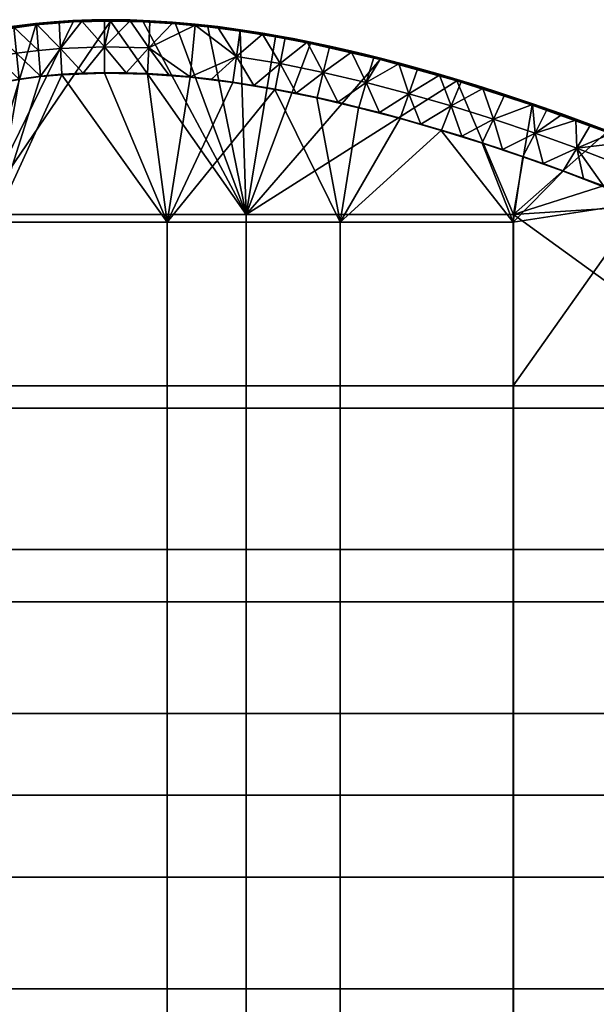
# Model space of a CAD drawing. Units: millimetres. Extents: x -312 to 494, y -1704 to -1121.
# Drawn here: x -95 to 122, y -1491 to -1121 of the extents above; entities that cross this region are included whole.
import ezdxf

# ---------------------------------------------------------------- set-up
doc = ezdxf.new("R2010")
doc.units = ezdxf.units.MM
doc.header["$MEASUREMENT"] = 0
doc.layers.add('EB3049', color=7, linetype='Continuous', true_color=0x3fbf7f)

msp = doc.modelspace()

# ---------------------------------------------------------------- meshes
at = {"layer": 'EB3049'}
mesh = msp.add_polyface(dxfattribs=at)
corners = [(-116.9, -1127.1, 2.65), (-116.9, -1127.1, 0.5), (-124.43, -1129.25, 2.65), (-114.05, -1126.38, 2.65), (-71.15, -1140.73, 9.97), (-79.71, -1131.42, 6.56), (-79.2, -1141.17, 9.97), (-87.23, -1141.9, 9.97), (-103.16, -1144.36, 9.97), (-95.22, -1142.96, 9.97), (-104.39, -1134.66, 6.56), (-118.78, -1148.36, 9.97), (-111.02, -1146.16, 9.97), (-112.49, -1136.47, 6.56), (-96.21, -1133.24, 6.56), (-71.69, -1121.15, 3.12), (-63.12, -1130.8, 6.56), (-87.98, -1132.17, 6.56), (-88.73, -1122.36, 3.12), (-120.5, -1138.68, 6.56), (-105.63, -1124.89, 3.12), (-113.97, -1126.71, 3.12), (-97.2, -1123.45, 3.12), (-116.81, -1127.43, 3.12), (-124.33, -1129.57, 3.12), (-80.22, -1121.6, 3.12), (-118.73, -1148.51, 10), (-104.63, -1196.8, 10), (-110.98, -1146.32, 10), (-126.36, -1151.1, 10), (-103.13, -1144.53, 10), (-95.2, -1143.12, 10), (-87.21, -1142.06, 10), (-79.19, -1141.33, 10), (-39.52, -1196.8, 10), (-60.85, -1121.13), (-9.81, -1193.98), (-110.39, -1193.98), (-127.86, -1130.88), (-116.77, -1127.58), (-102.99, -1124.56), (-74.96, -1121.45), (-89.03, -1122.56), (-118.78, -1148.36, 9.97), (-118.73, -1148.51, 10), (-110.98, -1146.32, 10), (-111.02, -1146.16, 9.97), (-103.13, -1144.53, 10), (-103.16, -1144.36, 9.97), (-95.22, -1142.96, 9.97), (-95.2, -1143.12, 10), (-87.21, -1142.06, 10), (-87.23, -1141.9, 9.97), (-79.19, -1141.33, 10), (-79.2, -1141.17, 9.97), (-71.15, -1140.73, 9.97), (-63.08, -1140.72, 10), (-116.89, -1127.14, 0.32), (-116.9, -1127.1, 0.5), (-110.02, -1125.45, 0.5), (-116.88, -1127.19, 2.93), (-116.89, -1127.12, 2.79), (-124.42, -1129.27, 2.79), (-124.4, -1129.34, 2.93), (-116.85, -1127.3, 3.05), (-124.37, -1129.44, 3.05), (-114.03, -1126.47, 2.93), (-114.05, -1126.41, 2.79), (-114.01, -1126.58, 3.05), (-116.9, -1127.1, 2.68), (-116.9, -1127.1, 2.65), (-124.43, -1129.25, 2.65), (-114.05, -1126.39, 2.68), (-114.05, -1126.38, 2.65), (-116.82, -1127.39, 3.1), (-113.97, -1126.71, 3.12), (-124.33, -1129.57, 3.12), (-116.81, -1127.43, 3.12)]
mesh.append_faces([[corners[k] for k in face] for face in [(0, 1, 2, 2), (1, 0, 3, 3), (4, 5, 6, 6), (6, 5, 7, 7), (8, 9, 10, 10), (11, 12, 13, 13), (8, 13, 12, 12), (9, 7, 14, 14), (15, 5, 16, 16), (5, 4, 16, 16), (17, 7, 5, 5), (18, 17, 5, 5), (13, 19, 11, 11), (20, 10, 14, 14), (10, 9, 14, 14), (13, 8, 10, 10), (21, 13, 10, 10), (7, 17, 14, 14), (22, 14, 17, 17), (23, 19, 13, 13), (23, 24, 19, 19), (18, 22, 17, 17), (14, 22, 20, 20), (20, 21, 10, 10), (15, 25, 5, 5), (25, 18, 5, 5), (13, 21, 23, 23), (26, 27, 28, 28), (29, 27, 26, 26), (30, 28, 27, 27), (30, 27, 31, 31), (32, 31, 27, 27), (27, 33, 32, 32), (34, 33, 27, 27), (35, 36, 37, 37), (38, 39, 37, 37), (40, 37, 39, 39), (35, 37, 41, 41), (40, 42, 37, 37), (37, 42, 41, 41), (43, 44, 45, 46), (46, 45, 47, 48), (49, 50, 51, 52), (52, 51, 53, 54), (48, 47, 50, 49), (55, 54, 53, 53), (56, 55, 53, 53), (57, 58, 59, 59), (60, 61, 62, 63), (64, 60, 63, 65), (66, 67, 61, 60), (68, 66, 60, 64), (69, 70, 71, 71), (70, 69, 72, 73), (72, 69, 61, 67), (62, 61, 69, 69), (74, 75, 68, 64), (65, 76, 74, 74), (65, 74, 64, 64), (74, 76, 77, 77), (75, 74, 77, 77)]])
mesh = msp.add_polyface(dxfattribs=at)
corners = [(-82.06, -1121.41, 0.5), (-80.24, -1121.27, 2.65), (-75, -1120.96, 0.5), (-71.7, -1120.81, 2.65), (-67.93, -1120.7, 0.5), (-96.12, -1122.95, 0.5), (-88.76, -1122.03, 2.65), (-89.1, -1122.06, 0.5), (-110.02, -1125.45, 0.5), (-105.69, -1124.56, 2.65), (-103.09, -1124.07, 0.5), (-97.25, -1123.12, 2.65), (-116.9, -1127.1, 0.5), (-114.05, -1126.38, 2.65), (-63.15, -1120.64, 2.65), (-74.98, -1121.1, 0.15), (-74.98, -1120.99, 0.32), (-60.85, -1120.67, 0.32), (-60.85, -1120.78, 0.15), (-74.97, -1121.27, 0.04), (-60.85, -1120.95, 0.04), (-89.07, -1122.21, 0.15), (-89.08, -1122.1, 0.32), (-89.05, -1122.38, 0.04), (-103.05, -1124.22, 0.15), (-103.07, -1124.11, 0.32), (-103.02, -1124.38, 0.04), (-116.86, -1127.24, 0.15), (-116.89, -1127.14, 0.32), (-116.82, -1127.41, 0.04), (-75, -1120.96, 0.5), (-67.93, -1120.7, 0.5), (-89.1, -1122.06, 0.5), (-82.06, -1121.41, 0.5), (-96.12, -1122.95, 0.5), (-110.02, -1125.45, 0.5), (-103.09, -1124.07, 0.5), (-74.96, -1121.45), (-89.03, -1122.56), (-102.99, -1124.56), (-116.77, -1127.58), (-60.85, -1121.13), (-105.67, -1124.65, 2.93), (-105.69, -1124.58, 2.79), (-114.05, -1126.41, 2.79), (-114.03, -1126.47, 2.93), (-105.65, -1124.76, 3.05), (-114.01, -1126.58, 3.05), (-97.24, -1123.21, 2.93), (-97.25, -1123.14, 2.79), (-97.22, -1123.32, 3.05), (-88.75, -1122.12, 2.93), (-88.76, -1122.05, 2.79), (-88.74, -1122.23, 3.05), (-80.24, -1121.36, 2.93), (-80.24, -1121.29, 2.79), (-80.23, -1121.47, 3.05), (-63.15, -1120.73, 2.93), (-63.15, -1120.66, 2.79), (-63.15, -1120.84, 3.05), (-114.05, -1126.39, 2.68), (-105.69, -1124.56, 2.65), (-114.05, -1126.38, 2.65), (-97.25, -1123.12, 2.65), (-88.76, -1122.03, 2.65), (-71.7, -1120.81, 2.65), (-80.24, -1121.27, 2.65), (-63.15, -1120.64, 2.67), (-63.15, -1120.64, 2.65), (-113.97, -1126.71, 3.12), (-105.63, -1124.89, 3.12), (-97.2, -1123.45, 3.12), (-88.73, -1122.36, 3.12), (-71.69, -1121.15, 3.12), (-80.22, -1121.6, 3.12), (-63.15, -1120.95, 3.11), (-63.15, -1120.97, 3.12)]
mesh.append_faces([[corners[k] for k in face] for face in [(0, 1, 2, 2), (2, 3, 4, 4), (5, 6, 7, 7), (8, 9, 10, 10), (10, 11, 5, 5), (12, 13, 8, 8), (7, 6, 0, 0), (0, 6, 1, 1), (3, 14, 4, 4), (10, 9, 11, 11), (11, 6, 5, 5), (13, 9, 8, 8), (3, 2, 1, 1), (15, 16, 17, 18), (19, 15, 18, 20), (21, 22, 16, 15), (23, 21, 15, 19), (24, 25, 22, 21), (26, 24, 21, 23), (27, 28, 25, 24), (29, 27, 24, 26), (16, 30, 31, 31), (22, 32, 33, 33), (22, 34, 32, 32), (16, 33, 30, 30), (25, 35, 36, 36), (25, 36, 34, 34), (22, 33, 16, 16), (28, 35, 25, 25), (22, 25, 34, 34), (17, 16, 31, 31), (23, 19, 37, 38), (29, 26, 39, 40), (26, 23, 38, 39), (19, 20, 41, 37), (42, 43, 44, 45), (46, 42, 45, 47), (48, 49, 43, 42), (50, 48, 42, 46), (51, 52, 49, 48), (53, 51, 48, 50), (54, 55, 52, 51), (56, 54, 51, 53), (57, 58, 55, 54), (59, 57, 54, 56), (60, 61, 62, 62), (63, 49, 52, 64), (61, 43, 49, 63), (55, 65, 66, 66), (67, 68, 65, 65), (64, 52, 55, 66), (43, 60, 44, 44), (61, 60, 43, 43), (55, 58, 65, 65), (46, 47, 69, 70), (53, 50, 71, 72), (56, 73, 59, 59), (56, 53, 72, 74), (50, 46, 70, 71), (75, 59, 73, 73), (56, 74, 73, 73), (76, 75, 73, 73)]])
mesh = msp.add_polyface(dxfattribs=at)
corners = [(-48.59, -1120.9, 0.5), (-46.04, -1121.02, 2.65), (-36.36, -1121.65, 0.5), (-67.93, -1120.7, 0.5), (-63.15, -1120.64, 2.65), (-60.85, -1120.63, 0.5), (-53.45, -1120.74, 2.65), (-60.85, -1120.63, 2.65), (-37.51, -1121.56, 2.65), (-46.51, -1131.17, 6.56), (-38.91, -1141.43, 9.97), (-30.88, -1142.14, 9.97), (-46.96, -1140.92, 9.97), (-63.08, -1140.56, 9.97), (-55.02, -1140.63, 9.97), (-63.12, -1130.8, 6.56), (-71.15, -1140.73, 9.97), (-53.46, -1121.07, 3.12), (-29.02, -1122.64, 3.12), (-37.53, -1121.89, 3.12), (-46.06, -1121.36, 3.12), (-60.85, -1120.97, 3.12), (-63.15, -1120.97, 3.12), (-71.69, -1121.15, 3.12), (-79.19, -1141.33, 10), (-39.52, -1196.8, 10), (-63.08, -1140.72, 10), (-46.97, -1141.09, 10), (-30.9, -1142.3, 10), (-48.62, -1121.4), (-9.81, -1193.98), (-60.85, -1121.13), (-36.4, -1122.14), (-63.08, -1140.56, 9.97), (-71.15, -1140.73, 9.97), (-63.08, -1140.72, 10), (-55.02, -1140.63, 9.97), (-38.91, -1141.43, 9.97), (-46.96, -1140.92, 9.97), (-46.97, -1141.09, 10), (-30.9, -1142.3, 10), (-48.61, -1121.05, 0.15), (-48.6, -1120.94, 0.32), (-36.37, -1121.68, 0.32), (-36.38, -1121.79, 0.15), (-48.61, -1121.22, 0.04), (-36.39, -1121.96, 0.04), (-60.85, -1120.78, 0.15), (-60.85, -1120.67, 0.32), (-60.85, -1120.95, 0.04), (-36.36, -1121.65, 0.5), (-48.59, -1120.9, 0.5), (-60.85, -1120.63, 0.5), (-67.93, -1120.7, 0.5), (-36.4, -1122.14), (-48.62, -1121.4), (-60.85, -1121.13), (-60.85, -1120.72, 2.93), (-60.85, -1120.66, 2.79), (-63.15, -1120.66, 2.79), (-63.15, -1120.73, 2.93), (-60.85, -1120.83, 3.05), (-63.15, -1120.84, 3.05), (-46.05, -1121.11, 2.93), (-46.04, -1121.04, 2.79), (-46.05, -1121.22, 3.05), (-29, -1122.4, 2.93), (-28.99, -1122.33, 2.79), (-29.01, -1122.51, 3.05), (-63.15, -1120.64, 2.65), (-63.15, -1120.64, 2.67), (-60.85, -1120.63, 2.67), (-60.85, -1120.63, 2.65), (-46.04, -1121.02, 2.65), (-53.45, -1120.74, 2.65), (-37.51, -1121.56, 2.65), (-71.7, -1120.81, 2.65), (-63.15, -1120.95, 3.11), (-60.85, -1120.97, 3.12), (-53.46, -1121.07, 3.12), (-63.15, -1120.97, 3.12), (-46.06, -1121.36, 3.12), (-37.53, -1121.89, 3.12)]
mesh.append_faces([[corners[k] for k in face] for face in [(0, 1, 2, 2), (3, 4, 5, 5), (5, 6, 0, 0), (1, 0, 6, 6), (7, 6, 5, 5), (7, 5, 4, 4), (8, 2, 1, 1), (9, 10, 11, 11), (10, 9, 12, 12), (13, 14, 15, 15), (13, 15, 16, 16), (12, 9, 14, 14), (9, 15, 14, 14), (17, 15, 9, 9), (9, 18, 19, 19), (20, 17, 9, 9), (21, 15, 17, 17), (21, 22, 15, 15), (23, 15, 22, 22), (20, 9, 19, 19), (24, 25, 26, 26), (27, 26, 25, 25), (27, 25, 28, 28), (29, 30, 31, 31), (32, 30, 29, 29), (33, 34, 35, 35), (36, 33, 35, 35), (37, 38, 39, 39), (38, 36, 39, 39), (36, 35, 39, 39), (40, 37, 39, 39), (41, 42, 43, 44), (45, 41, 44, 46), (47, 48, 42, 41), (49, 47, 41, 45), (50, 43, 42, 51), (51, 42, 48, 52), (48, 53, 52, 52), (45, 46, 54, 55), (49, 45, 55, 56), (57, 58, 59, 60), (61, 57, 60, 62), (63, 64, 58, 57), (65, 63, 57, 61), (66, 67, 64, 63), (68, 66, 63, 65), (69, 70, 71, 72), (64, 73, 74, 74), (64, 75, 73, 73), (71, 74, 72, 72), (74, 58, 64, 64), (71, 70, 59, 58), (76, 59, 70, 70), (67, 75, 64, 64), (58, 74, 71, 71), (61, 62, 77, 78), (79, 65, 61, 61), (77, 80, 78, 78), (65, 79, 81, 81), (79, 61, 78, 78), (82, 65, 81, 81)]])
mesh = msp.add_polyface(dxfattribs=at)
corners = [(-24.16, -1122.82, 0.5), (-20.49, -1123.25, 2.65), (-12.01, -1124.39, 0.5), (-36.36, -1121.65, 0.5), (-28.99, -1122.31, 2.65), (-12.01, -1124.39, 2.65), (-37.51, -1121.56, 2.65), (-5.36, -1125.41, 0.5), (-3.56, -1125.71, 2.65), (1.27, -1126.54, 0.5), (-12.01, -1124.39, 0.5), (-12.01, -1124.39, 2.65), (-30.88, -1142.14, 9.97), (-22.87, -1143.03, 9.97), (-13.47, -1134.45, 6.56), (-14.88, -1144.11, 9.97), (-46.51, -1131.17, 6.56), (-29.02, -1122.64, 3.12), (-20.53, -1123.59, 3.12), (-12.06, -1124.72, 3.12), (1.04, -1146.74, 9.97), (2.91, -1137.16, 6.56), (-6.91, -1145.35, 9.97), (-13.47, -1134.45, 6.56), (-14.88, -1144.11, 9.97), (-3.62, -1126.04, 3.12), (-12.06, -1124.72, 3.12), (-30.9, -1142.3, 10), (-39.52, -1196.8, 10), (-14.9, -1144.27, 10), (1.01, -1146.9, 10), (-24.22, -1123.32), (-12.09, -1124.89), (-9.81, -1193.98), (1.19, -1127.03), (-36.4, -1122.14), (-14.9, -1144.27, 10), (-6.91, -1145.35, 9.97), (-14.88, -1144.11, 9.97), (1.01, -1146.9, 10), (1.04, -1146.74, 9.97), (-22.87, -1143.03, 9.97), (-30.88, -1142.14, 9.97), (-30.9, -1142.3, 10), (-38.91, -1141.43, 9.97), (-14.88, -1144.11, 9.97), (-14.9, -1144.27, 10), (-24.18, -1122.96, 0.15), (-24.17, -1122.85, 0.32), (-12.02, -1124.43, 0.32), (-12.03, -1124.54, 0.15), (-24.2, -1123.13, 0.04), (-12.06, -1124.71, 0.04), (-36.38, -1121.79, 0.15), (-36.37, -1121.68, 0.32), (-36.39, -1121.96, 0.04), (-12.03, -1124.54, 0.15), (-12.02, -1124.43, 0.32), (1.27, -1126.57, 0.32), (1.25, -1126.68, 0.15), (-12.06, -1124.71, 0.04), (1.23, -1126.85, 0.04), (-12.01, -1124.39, 0.5), (-24.16, -1122.82, 0.5), (-36.36, -1121.65, 0.5), (-12.09, -1124.89), (-24.22, -1123.32), (-36.4, -1122.14), (-5.36, -1125.41, 0.5), (1.27, -1126.54, 0.5), (-12.01, -1124.39, 0.5), (1.19, -1127.03), (-12.09, -1124.89), (-12.02, -1124.41, 2.79), (-3.56, -1125.71, 2.65), (-12.01, -1124.39, 2.65), (-12.03, -1124.48, 2.93), (4.84, -1127.28, 2.93), (4.86, -1127.21, 2.79), (4.82, -1127.39, 3.05), (-12.04, -1124.59, 3.05), (-3.62, -1126.04, 3.12), (4.8, -1127.52, 3.12), (-12.06, -1124.72, 3.12), (-28.99, -1122.33, 2.79), (-28.99, -1122.31, 2.65), (-37.51, -1121.56, 2.65), (-20.49, -1123.25, 2.65), (-12.02, -1124.41, 2.79), (-12.01, -1124.39, 2.65), (-29, -1122.4, 2.93), (-12.03, -1124.48, 2.93), (-29.01, -1122.51, 3.05), (-12.04, -1124.59, 3.05), (-46.05, -1121.22, 3.05), (-37.53, -1121.89, 3.12), (-20.53, -1123.59, 3.12), (-29.02, -1122.64, 3.12), (-12.06, -1124.72, 3.12)]
mesh.append_faces([[corners[k] for k in face] for face in [(0, 1, 2, 2), (3, 4, 0, 0), (4, 1, 0, 0), (2, 1, 5, 5), (4, 3, 6, 6), (7, 8, 9, 9), (10, 11, 7, 7), (8, 7, 11, 11), (12, 13, 14, 14), (14, 13, 15, 15), (16, 12, 17, 17), (12, 14, 17, 17), (18, 17, 14, 14), (18, 14, 19, 19), (20, 21, 22, 22), (23, 24, 22, 22), (22, 21, 23, 23), (23, 21, 25, 25), (23, 25, 26, 26), (27, 28, 29, 29), (29, 28, 30, 30), (31, 32, 33, 33), (32, 34, 33, 33), (33, 35, 31, 31), (36, 37, 38, 38), (39, 40, 37, 37), (39, 37, 36, 36), (41, 42, 43, 43), (42, 44, 43, 43), (45, 41, 46, 46), (41, 43, 46, 46), (47, 48, 49, 50), (51, 47, 50, 52), (53, 54, 48, 47), (55, 53, 47, 51), (56, 57, 58, 59), (60, 56, 59, 61), (62, 49, 48, 63), (63, 48, 54, 64), (51, 52, 65, 66), (55, 51, 66, 67), (68, 69, 58, 58), (70, 68, 57, 57), (68, 58, 57, 57), (60, 61, 71, 72), (73, 74, 75, 75), (73, 76, 77, 78), (78, 74, 73, 73), (79, 77, 76, 80), (80, 81, 82, 79), (81, 80, 83, 83), (84, 85, 86, 86), (85, 84, 87, 87), (87, 84, 88, 88), (88, 89, 87, 87), (88, 84, 90, 91), (91, 90, 92, 93), (94, 95, 92, 92), (96, 93, 92, 92), (92, 95, 97, 97), (93, 96, 98, 98), (96, 92, 97, 97)]])
mesh = msp.add_polyface(dxfattribs=at)
corners = [(27.65, -1131.96, 0.5), (29.95, -1132.5, 2.65), (34.2, -1133.52, 0.5), (14.49, -1129.08, 0.5), (21.61, -1130.6, 2.65), (21.08, -1130.48, 0.5), (1.27, -1126.54, 0.5), (4.86, -1127.19, 2.65), (7.89, -1127.76, 0.5), (13.25, -1128.82, 2.65), (-3.56, -1125.71, 2.65), (24.71, -1151.73, 9.97), (19.18, -1140.47, 6.56), (16.84, -1149.94, 9.97), (8.95, -1148.27, 9.97), (35.35, -1144.27, 6.56), (32.54, -1153.63, 9.97), (1.04, -1146.74, 9.97), (2.91, -1137.16, 6.56), (29.87, -1132.83, 3.12), (13.19, -1129.15, 3.12), (4.8, -1127.52, 3.12), (21.54, -1130.92, 3.12), (-3.62, -1126.04, 3.12), (16.81, -1150.1, 10), (1.01, -1146.9, 10), (25.59, -1196.8, 10), (32.5, -1153.79, 10), (48.1, -1157.88, 10), (14.4, -1129.57), (-9.81, -1193.98), (1.19, -1127.03), (40.61, -1135.63), (16.81, -1150.1, 10), (16.84, -1149.94, 9.97), (8.95, -1148.27, 9.97), (24.71, -1151.73, 9.97), (1.01, -1146.9, 10), (1.04, -1146.74, 9.97), (32.5, -1153.79, 10), (40.36, -1155.62, 9.97), (32.54, -1153.63, 9.97), (14.47, -1129.22, 0.15), (14.5, -1129.11, 0.32), (40.72, -1135.18, 0.32), (40.7, -1135.29, 0.15), (14.44, -1129.39, 0.04), (40.65, -1135.45, 0.04), (1.25, -1126.68, 0.15), (1.27, -1126.57, 0.32), (1.23, -1126.85, 0.04), (21.08, -1130.48, 0.5), (27.65, -1131.96, 0.5), (14.49, -1129.08, 0.5), (1.27, -1126.54, 0.5), (7.89, -1127.76, 0.5), (14.4, -1129.57), (1.19, -1127.03), (40.61, -1135.63), (21.59, -1130.69, 2.93), (21.61, -1130.62, 2.79), (4.86, -1127.21, 2.79), (4.84, -1127.28, 2.93), (21.57, -1130.79, 3.05), (4.82, -1127.39, 3.05), (38.24, -1134.61, 2.93), (38.25, -1134.55, 2.79), (38.21, -1134.72, 3.05), (4.86, -1127.19, 2.65), (-3.56, -1125.71, 2.65), (21.61, -1130.6, 2.65), (13.25, -1128.82, 2.65), (38.26, -1134.52, 2.67), (38.26, -1134.52, 2.65), (29.95, -1132.5, 2.65), (13.19, -1129.15, 3.12), (21.54, -1130.92, 3.12), (29.87, -1132.83, 3.12), (4.8, -1127.52, 3.12), (38.18, -1134.85, 3.12), (38.18, -1134.83, 3.11)]
mesh.append_faces([[corners[k] for k in face] for face in [(0, 1, 2, 2), (3, 4, 5, 5), (6, 7, 8, 8), (8, 9, 3, 3), (5, 4, 0, 0), (4, 3, 9, 9), (4, 1, 0, 0), (9, 8, 7, 7), (6, 10, 7, 7), (11, 12, 13, 13), (14, 13, 12, 12), (15, 11, 16, 16), (17, 14, 18, 18), (11, 15, 12, 12), (12, 15, 19, 19), (18, 20, 21, 21), (12, 20, 18, 18), (18, 14, 12, 12), (12, 22, 20, 20), (21, 23, 18, 18), (19, 22, 12, 12), (24, 25, 26, 26), (24, 26, 27, 27), (26, 28, 27, 27), (29, 30, 31, 31), (29, 32, 30, 30), (33, 34, 35, 35), (33, 36, 34, 34), (37, 35, 38, 38), (39, 40, 41, 41), (39, 41, 36, 36), (33, 35, 37, 37), (33, 39, 36, 36), (42, 43, 44, 45), (46, 42, 45, 47), (48, 49, 43, 42), (50, 48, 42, 46), (51, 52, 43, 43), (53, 51, 43, 43), (54, 55, 49, 49), (55, 53, 43, 43), (55, 43, 49, 49), (43, 52, 44, 44), (50, 46, 56, 57), (46, 47, 58, 56), (59, 60, 61, 62), (63, 59, 62, 64), (65, 66, 60, 59), (67, 65, 59, 63), (61, 68, 69, 69), (60, 70, 71, 71), (72, 73, 74, 74), (60, 74, 70, 70), (61, 71, 68, 68), (60, 71, 61, 61), (74, 60, 66, 66), (64, 75, 76, 63), (77, 67, 63, 63), (64, 78, 75, 75), (77, 63, 76, 76), (79, 80, 77, 77)]])
mesh = msp.add_polyface(dxfattribs=at)
corners = [(55.18, -1138.99, 0.5), (54.79, -1138.88, 2.65), (62.38, -1141.03, 0.5), (40.73, -1135.15, 0.5), (47.77, -1136.98, 2.65), (47.97, -1137.03, 0.5), (34.2, -1133.52, 0.5), (38.26, -1134.52, 2.65), (63.01, -1141.22, 2.65), (40.73, -1135.15, 2.65), (29.95, -1132.5, 2.65), (40.36, -1155.62, 9.97), (35.35, -1144.27, 6.56), (32.54, -1153.63, 9.97), (63.65, -1162.17, 9.97), (67.37, -1153.1, 6.56), (55.91, -1159.9, 9.97), (48.14, -1157.72, 9.97), (51.41, -1148.5, 6.56), (62.92, -1141.54, 3.12), (47.68, -1137.3, 3.12), (54.7, -1139.21, 3.12), (40.65, -1135.47, 3.12), (38.18, -1134.85, 3.12), (29.87, -1132.83, 3.12), (25.59, -1196.8, 10), (63.6, -1162.33, 10), (48.1, -1157.88, 10), (-9.81, -1193.98), (40.61, -1135.63), (69.4, -1143.62), (48.1, -1157.88, 10), (48.14, -1157.72, 9.97), (40.36, -1155.62, 9.97), (63.6, -1162.33, 10), (63.65, -1162.17, 9.97), (55.91, -1159.9, 9.97), (71.36, -1164.53, 9.97), (32.5, -1153.79, 10), (40.7, -1135.29, 0.15), (40.72, -1135.18, 0.32), (69.53, -1143.18, 0.32), (69.5, -1143.28, 0.15), (40.65, -1135.45, 0.04), (69.45, -1143.45, 0.04), (55.18, -1138.99, 0.5), (62.38, -1141.03, 0.5), (40.73, -1135.15, 0.5), (47.97, -1137.03, 0.5), (34.2, -1133.52, 0.5), (27.65, -1131.96, 0.5), (69.4, -1143.62), (40.61, -1135.63), (40.71, -1135.24, 2.93), (40.73, -1135.17, 2.79), (38.25, -1134.55, 2.79), (38.24, -1134.61, 2.93), (40.68, -1135.34, 3.05), (38.21, -1134.72, 3.05), (54.76, -1138.97, 2.93), (54.78, -1138.91, 2.79), (54.73, -1139.08, 3.05), (71.18, -1143.73, 2.93), (71.2, -1143.67, 2.79), (71.15, -1143.84, 3.05), (40.73, -1135.15, 2.67), (47.77, -1136.98, 2.65), (40.73, -1135.15, 2.65), (54.79, -1138.88, 2.65), (63.01, -1141.22, 2.65), (38.26, -1134.52, 2.65), (38.26, -1134.52, 2.67), (29.95, -1132.5, 2.65), (38.18, -1134.83, 3.11), (40.65, -1135.45, 3.11), (29.87, -1132.83, 3.12), (47.68, -1137.3, 3.12), (54.7, -1139.21, 3.12), (62.92, -1141.54, 3.12), (71.11, -1143.97, 3.12), (38.18, -1134.85, 3.12), (40.65, -1135.47, 3.12)]
mesh.append_faces([[corners[k] for k in face] for face in [(0, 1, 2, 2), (3, 4, 5, 5), (6, 7, 3, 3), (5, 1, 0, 0), (2, 1, 8, 8), (4, 3, 9, 9), (6, 10, 7, 7), (4, 1, 5, 5), (3, 7, 9, 9), (11, 12, 13, 13), (14, 15, 16, 16), (11, 17, 18, 18), (18, 17, 16, 16), (19, 18, 15, 15), (12, 18, 20, 20), (11, 18, 12, 12), (19, 21, 18, 18), (18, 16, 15, 15), (20, 18, 21, 21), (20, 22, 12, 12), (23, 24, 12, 12), (12, 22, 23, 23), (25, 26, 27, 27), (28, 29, 30, 30), (31, 32, 33, 33), (34, 35, 36, 36), (34, 37, 35, 35), (31, 36, 32, 32), (31, 33, 38, 38), (34, 36, 31, 31), (39, 40, 41, 42), (43, 39, 42, 44), (45, 46, 41, 41), (47, 48, 40, 40), (49, 47, 40, 40), (48, 45, 40, 40), (50, 49, 40, 40), (45, 41, 40, 40), (43, 44, 51, 52), (53, 54, 55, 56), (57, 53, 56, 58), (59, 60, 54, 53), (61, 59, 53, 57), (62, 63, 60, 59), (64, 62, 59, 61), (65, 66, 67, 67), (60, 68, 66, 66), (60, 69, 68, 68), (70, 71, 65, 67), (65, 71, 55, 54), (71, 72, 55, 55), (66, 65, 54, 54), (60, 66, 54, 54), (60, 63, 69, 69), (73, 74, 57, 58), (58, 75, 73, 73), (57, 76, 77, 61), (61, 78, 79, 64), (73, 80, 81, 74), (74, 76, 57, 57), (74, 81, 76, 76), (61, 77, 78, 78)]])
mesh = msp.add_polyface(dxfattribs=at)
corners = [(98.01, -1152.3, 0.5), (103.47, -1154.19, 2.65), (105.07, -1154.75, 0.5), (83.82, -1147.58, 0.5), (87.52, -1148.78, 2.65), (90.93, -1149.91, 0.5), (98.01, -1152.3, 2.65), (69.55, -1143.14, 0.5), (71.21, -1143.65, 2.65), (76.7, -1145.33, 0.5), (62.38, -1141.03, 0.5), (63.01, -1141.22, 2.65), (79.38, -1146.17, 2.65), (108.92, -1156.12, 2.65), (71.36, -1164.53, 9.97), (67.37, -1153.1, 6.56), (63.65, -1162.17, 9.97), (79.04, -1166.97, 9.97), (83.21, -1158.07, 6.56), (98.95, -1163.37, 6.56), (86.7, -1169.5, 9.97), (94.33, -1172.1, 9.97), (101.94, -1174.78, 9.97), (114.58, -1168.99, 6.56), (103.36, -1154.5, 3.12), (108.81, -1156.43, 3.12), (79.28, -1146.49, 3.12), (87.41, -1149.1, 3.12), (71.11, -1143.97, 3.12), (62.92, -1141.54, 3.12), (97.9, -1152.61, 3.12), (90.77, -1193.98), (69.4, -1143.62), (97.85, -1152.77), (78.99, -1167.13, 10), (86.7, -1169.5, 9.97), (79.04, -1166.97, 9.97), (94.28, -1172.25, 10), (94.33, -1172.1, 9.97), (101.94, -1174.78, 9.97), (71.36, -1164.53, 9.97), (63.6, -1162.33, 10), (69.5, -1143.28, 0.15), (69.53, -1143.18, 0.32), (98, -1152.33, 0.32), (97.96, -1152.43, 0.15), (69.45, -1143.45, 0.04), (97.91, -1152.59, 0.04), (105.07, -1154.75, 0.5), (112.11, -1157.26, 0.5), (90.93, -1149.91, 0.5), (98.01, -1152.3, 0.5), (76.7, -1145.33, 0.5), (83.82, -1147.58, 0.5), (69.55, -1143.14, 0.5), (62.38, -1141.03, 0.5), (97.85, -1152.77), (69.4, -1143.62), (87.49, -1148.87, 2.93), (87.51, -1148.8, 2.79), (71.2, -1143.67, 2.79), (71.18, -1143.73, 2.93), (87.46, -1148.97, 3.05), (71.15, -1143.84, 3.05), (97.98, -1152.38, 2.93), (98, -1152.32, 2.79), (97.94, -1152.49, 3.05), (71.21, -1143.65, 2.65), (63.01, -1141.22, 2.65), (87.52, -1148.78, 2.65), (79.38, -1146.17, 2.65), (103.47, -1154.19, 2.65), (98.01, -1152.3, 2.65), (108.92, -1156.12, 2.65), (71.11, -1143.97, 3.12), (79.28, -1146.49, 3.12), (87.41, -1149.1, 3.12), (97.9, -1152.61, 3.12), (103.36, -1154.5, 3.12)]
mesh.append_faces([[corners[k] for k in face] for face in [(0, 1, 2, 2), (3, 4, 5, 5), (5, 6, 0, 0), (7, 8, 9, 9), (10, 11, 7, 7), (9, 12, 3, 3), (4, 3, 12, 12), (1, 0, 6, 6), (9, 8, 12, 12), (1, 13, 2, 2), (7, 11, 8, 8), (5, 4, 6, 6), (14, 15, 16, 16), (17, 18, 14, 14), (19, 20, 21, 21), (22, 19, 21, 21), (17, 20, 18, 18), (22, 23, 19, 19), (24, 19, 25, 25), (26, 15, 18, 18), (14, 18, 15, 15), (27, 26, 18, 18), (15, 26, 28, 28), (29, 15, 28, 28), (30, 27, 18, 18), (30, 19, 24, 24), (19, 30, 18, 18), (18, 20, 19, 19), (31, 32, 33, 33), (34, 35, 36, 36), (37, 38, 35, 35), (37, 39, 38, 38), (34, 36, 40, 40), (37, 35, 34, 34), (41, 34, 40, 40), (42, 43, 44, 45), (46, 42, 45, 47), (48, 49, 44, 44), (50, 51, 44, 44), (52, 53, 43, 43), (54, 52, 43, 43), (53, 50, 44, 44), (51, 48, 44, 44), (55, 54, 43, 43), (53, 44, 43, 43), (46, 47, 56, 57), (58, 59, 60, 61), (62, 58, 61, 63), (64, 65, 59, 58), (66, 64, 58, 62), (60, 67, 68, 68), (59, 69, 70, 70), (60, 70, 67, 67), (65, 71, 72, 72), (65, 73, 71, 71), (69, 59, 65, 72), (59, 70, 60, 60), (63, 74, 75, 62), (62, 76, 77, 66), (66, 77, 78, 78), (76, 62, 75, 75)]])
mesh = msp.add_polyface(dxfattribs=at)
corners = [(178.77, -1183.76, 0.5), (183.19, -1185.65, 2.65), (187.01, -1187.31, 0.5), (162.24, -1176.81, 0.5), (168.6, -1179.46, 2.65), (170.51, -1180.26, 0.5), (175.9, -1182.54, 2.65), (153.94, -1173.41, 0.5), (161.27, -1176.42, 2.65), (153.94, -1173.41, 2.65), (187.01, -1187.31, 2.65), (124.61, -1183.21, 9.97), (132.13, -1186.14, 9.97), (145.55, -1180.99, 6.56), (139.62, -1189.12, 9.97), (117.08, -1180.34, 9.97), (114.58, -1168.99, 6.56), (109.52, -1177.53, 9.97), (161.15, -1176.73, 3.12), (153.81, -1173.72, 3.12), (168.47, -1179.77, 3.12), (176.22, -1193.73, 6.56), (175.77, -1182.84, 3.12), (151.52, -1172.79, 3.12), (143.59, -1169.61, 3.12), (1.01, -1146.9, 10), (-39.52, -1196.8, 10), (25.59, -1196.8, 10), (90.7, -1196.8, 10), (94.28, -1172.25, 10), (78.99, -1167.13, 10), (63.6, -1162.33, 10), (109.47, -1177.68, 10), (69.4, -1143.62), (90.77, -1193.98), (-9.81, -1193.98), (97.85, -1152.77), (125.95, -1162.93), (153.75, -1173.88), (109.47, -1177.68, 10), (109.52, -1177.53, 9.97), (101.94, -1174.78, 9.97), (117.08, -1180.34, 9.97), (139.56, -1189.27, 10), (132.13, -1186.14, 9.97), (124.61, -1183.21, 9.97), (94.28, -1172.25, 10), (153.88, -1173.55, 0.15), (153.92, -1173.45, 0.32), (187, -1187.34, 0.32), (186.95, -1187.44, 0.15), (153.82, -1173.71, 0.04), (186.88, -1187.6, 0.04), (187.01, -1187.31, 0.5), (178.77, -1183.76, 0.5), (170.51, -1180.26, 0.5), (162.24, -1176.81, 0.5), (153.94, -1173.41, 0.5), (186.81, -1187.76), (153.75, -1173.88), (183.16, -1185.74, 2.93), (183.18, -1185.68, 2.79), (153.93, -1173.43, 2.79), (153.9, -1173.5, 2.93), (183.11, -1185.84, 3.05), (153.86, -1173.6, 3.05), (186.97, -1187.39, 2.93), (187, -1187.33, 2.79), (186.93, -1187.49, 3.05), (168.6, -1179.46, 2.65), (161.27, -1176.42, 2.65), (183.19, -1185.66, 2.69), (183.19, -1185.65, 2.65), (175.9, -1182.54, 2.65), (153.94, -1173.41, 2.67), (153.94, -1173.41, 2.65), (187.01, -1187.31, 2.69), (187.01, -1187.31, 2.65), (183.07, -1185.93, 3.1), (186.88, -1187.61, 3.12), (153.82, -1173.7, 3.11), (161.15, -1176.73, 3.12), (168.47, -1179.77, 3.12), (175.77, -1182.84, 3.12), (151.53, -1172.77, 3.11), (151.52, -1172.79, 3.12), (153.81, -1173.72, 3.12), (183.06, -1185.96, 3.12)]
mesh.append_faces([[corners[k] for k in face] for face in [(0, 1, 2, 2), (3, 4, 5, 5), (5, 6, 0, 0), (3, 7, 8, 8), (0, 6, 1, 1), (7, 9, 8, 8), (2, 1, 10, 10), (4, 6, 5, 5), (8, 4, 3, 3), (11, 12, 13, 13), (14, 13, 12, 12), (15, 11, 16, 16), (15, 16, 17, 17), (13, 18, 19, 19), (13, 20, 18, 18), (11, 13, 16, 16), (21, 22, 20, 20), (13, 23, 24, 24), (23, 13, 19, 19), (25, 26, 27, 27), (28, 29, 30, 30), (30, 31, 28, 28), (29, 28, 32, 32), (33, 34, 35, 35), (36, 37, 34, 34), (37, 38, 34, 34), (39, 40, 41, 41), (39, 42, 40, 40), (43, 44, 45, 45), (39, 45, 42, 42), (39, 41, 46, 46), (39, 43, 45, 45), (47, 48, 49, 50), (51, 47, 50, 52), (53, 49, 54, 54), (55, 54, 49, 49), (56, 55, 48, 48), (57, 56, 48, 48), (55, 49, 48, 48), (51, 52, 58, 59), (60, 61, 62, 63), (64, 60, 63, 65), (66, 67, 61, 60), (68, 66, 60, 64), (62, 69, 70, 70), (71, 72, 73, 73), (61, 73, 69, 69), (74, 70, 75, 75), (74, 62, 70, 70), (71, 73, 61, 61), (61, 69, 62, 62), (61, 67, 76, 71), (76, 77, 72, 71), (78, 79, 68, 64), (80, 81, 65, 65), (65, 81, 82, 64), (64, 83, 78, 78), (84, 85, 86, 80), (80, 86, 81, 81), (64, 82, 83, 83), (78, 87, 79, 79), (87, 78, 83, 83)]])
mesh = msp.add_polyface(dxfattribs=at)
corners = [(147.01, -1170.62, 0.5), (151.65, -1172.48, 2.65), (153.94, -1173.41, 0.5), (140.06, -1167.86, 0.5), (143.71, -1169.3, 2.65), (133.1, -1165.14, 0.5), (135.76, -1166.17, 2.65), (119.12, -1159.84, 0.5), (119.79, -1160.08, 2.65), (126.12, -1162.46, 0.5), (112.11, -1157.26, 0.5), (114.36, -1158.08, 2.65), (127.79, -1163.1, 2.65), (105.07, -1154.75, 0.5), (108.92, -1156.12, 2.65), (153.94, -1173.41, 2.65), (101.94, -1174.78, 9.97), (109.52, -1177.53, 9.97), (114.58, -1168.99, 6.56), (135.64, -1166.48, 3.12), (145.55, -1180.99, 6.56), (143.59, -1169.61, 3.12), (114.25, -1158.4, 3.12), (98.95, -1163.37, 6.56), (108.81, -1156.43, 3.12), (119.67, -1160.4, 3.12), (127.67, -1163.41, 3.12), (126.07, -1162.6, 0.15), (126.11, -1162.5, 0.32), (153.92, -1173.45, 0.32), (153.88, -1173.55, 0.15), (126.01, -1162.76, 0.04), (153.82, -1173.71, 0.04), (97.96, -1152.43, 0.15), (98, -1152.33, 0.32), (97.91, -1152.59, 0.04), (147.01, -1170.62, 0.5), (153.94, -1173.41, 0.5), (140.06, -1167.86, 0.5), (133.1, -1165.14, 0.5), (126.12, -1162.46, 0.5), (112.11, -1157.26, 0.5), (119.12, -1159.84, 0.5), (153.75, -1173.88), (125.95, -1162.93), (97.85, -1152.77), (119.75, -1160.17, 2.93), (119.78, -1160.1, 2.79), (98, -1152.32, 2.79), (97.98, -1152.38, 2.93), (119.72, -1160.27, 3.05), (97.94, -1152.49, 3.05), (151.61, -1172.57, 2.93), (151.64, -1172.51, 2.79), (151.57, -1172.67, 3.05), (153.9, -1173.5, 2.93), (153.93, -1173.43, 2.79), (153.86, -1173.6, 3.05), (119.79, -1160.08, 2.65), (114.36, -1158.08, 2.65), (135.76, -1166.17, 2.65), (127.79, -1163.1, 2.65), (108.92, -1156.12, 2.65), (151.65, -1172.48, 2.67), (151.65, -1172.48, 2.65), (143.71, -1169.3, 2.65), (153.94, -1173.41, 2.67), (153.94, -1173.41, 2.65), (103.36, -1154.5, 3.12), (108.81, -1156.43, 3.12), (151.53, -1172.77, 3.11), (153.82, -1173.7, 3.11), (127.67, -1163.41, 3.12), (135.64, -1166.48, 3.12), (143.59, -1169.61, 3.12), (114.25, -1158.4, 3.12), (119.67, -1160.4, 3.12), (151.52, -1172.79, 3.12)]
mesh.append_faces([[corners[k] for k in face] for face in [(0, 1, 2, 2), (3, 4, 0, 0), (5, 6, 3, 3), (7, 8, 9, 9), (10, 11, 7, 7), (9, 12, 5, 5), (10, 13, 14, 14), (8, 7, 11, 11), (9, 8, 12, 12), (6, 5, 12, 12), (1, 0, 4, 4), (3, 6, 4, 4), (11, 10, 14, 14), (2, 1, 15, 15), (16, 17, 18, 18), (19, 20, 21, 21), (22, 23, 18, 18), (24, 23, 22, 22), (25, 22, 18, 18), (18, 26, 25, 25), (19, 26, 18, 18), (20, 19, 18, 18), (27, 28, 29, 30), (31, 27, 30, 32), (33, 34, 28, 27), (35, 33, 27, 31), (36, 37, 29, 29), (38, 36, 29, 29), (38, 28, 39, 39), (40, 39, 28, 28), (41, 42, 28, 28), (42, 40, 28, 28), (34, 41, 28, 28), (28, 38, 29, 29), (31, 32, 43, 44), (35, 31, 44, 45), (46, 47, 48, 49), (50, 46, 49, 51), (52, 53, 47, 46), (54, 52, 46, 50), (55, 56, 53, 52), (57, 55, 52, 54), (47, 58, 59, 59), (47, 60, 61, 61), (47, 61, 58, 58), (47, 59, 62, 62), (63, 64, 65, 65), (64, 63, 66, 67), (53, 65, 60, 60), (53, 63, 65, 65), (53, 60, 47, 47), (48, 47, 62, 62), (53, 56, 66, 63), (51, 68, 69, 50), (57, 54, 70, 71), (50, 72, 73, 54), (70, 54, 74, 74), (50, 69, 75, 75), (50, 76, 72, 72), (76, 50, 75, 75), (54, 73, 74, 74), (70, 74, 77, 77)]])
mesh = msp.add_polyface(dxfattribs=at)
corners = [(187.01, -1187.31, 0.5), (193.89, -1190.31, 2.65), (195.22, -1190.9, 0.5), (200.75, -1193.35, 2.65), (187.01, -1187.31, 2.65), (198.97, -1214.39, 9.97), (206.61, -1207.14, 6.56), (191.61, -1211.09, 9.97), (162.01, -1198.29, 9.97), (169.43, -1201.43, 9.97), (176.22, -1193.73, 6.56), (184.24, -1207.83, 9.97), (176.84, -1204.61, 9.97), (154.56, -1195.19, 9.97), (147.1, -1192.14, 9.97), (145.55, -1180.99, 6.56), (139.62, -1189.12, 9.97), (168.47, -1179.77, 3.12), (175.77, -1182.84, 3.12), (183.06, -1185.96, 3.12), (200.61, -1193.66, 3.12), (186.88, -1187.61, 3.12), (193.75, -1190.62, 3.12), (90.7, -1320.07, 10), (25.59, -1320.07, 10), (25.59, -1381.7, 10), (90.7, -1381.7, 10), (90.7, -1258.43, 10), (25.59, -1258.43, 10), (90.7, -1196.8, 10), (25.59, -1196.8, 10), (155.81, -1320.07, 10), (155.81, -1381.7, 10), (155.81, -1258.43, 10), (220.92, -1320.07, 10), (220.92, -1381.7, 10), (220.92, -1258.43, 10), (139.56, -1189.27, 10), (63.6, -1162.33, 10), (198.9, -1214.54, 10), (169.37, -1201.58, 10), (109.47, -1177.68, 10), (90.77, -1339.67), (90.77, -1412.51), (-9.81, -1412.51), (-9.81, -1339.67), (90.77, -1266.82), (-9.81, -1266.82), (90.77, -1193.98), (-9.81, -1193.98), (191.36, -1339.67), (191.36, -1412.51), (191.36, -1266.82), (186.81, -1187.76), (219.54, -1202.42), (153.75, -1173.88), (139.56, -1189.27, 10), (139.62, -1189.12, 9.97), (132.13, -1186.14, 9.97), (154.56, -1195.19, 9.97), (147.1, -1192.14, 9.97), (169.37, -1201.58, 10), (162.01, -1198.29, 9.97), (176.84, -1204.61, 9.97), (169.43, -1201.43, 9.97), (184.24, -1207.83, 9.97), (198.9, -1214.54, 10), (198.97, -1214.39, 9.97), (191.61, -1211.09, 9.97), (195.22, -1190.9, 0.5), (187, -1187.34, 0.32), (187.01, -1187.31, 0.5), (203.42, -1194.55, 0.5), (219.73, -1202, 0.32), (187.01, -1187.31, 2.69), (193.89, -1190.31, 2.65), (187.01, -1187.31, 2.65), (187, -1187.33, 2.79), (200.75, -1193.35, 2.65), (186.93, -1187.49, 3.05), (193.75, -1190.62, 3.12), (200.61, -1193.66, 3.12), (186.88, -1187.61, 3.12)]
mesh.append_faces([[corners[k] for k in face] for face in [(0, 1, 2, 2), (3, 2, 1, 1), (1, 0, 4, 4), (5, 6, 7, 7), (8, 9, 10, 10), (11, 10, 12, 12), (10, 9, 12, 12), (11, 7, 6, 6), (8, 10, 13, 13), (14, 15, 16, 16), (15, 14, 13, 13), (10, 15, 13, 13), (17, 15, 10, 10), (18, 10, 19, 19), (11, 6, 10, 10), (6, 20, 10, 10), (19, 10, 21, 21), (20, 22, 10, 10), (22, 21, 10, 10), (23, 24, 25, 26), (27, 28, 24, 23), (29, 30, 28, 27), (31, 23, 26, 32), (33, 27, 23, 31), (34, 31, 32, 35), (36, 33, 31, 34), (37, 29, 27, 27), (38, 30, 29, 29), (33, 37, 27, 27), (36, 39, 33, 33), (33, 39, 40, 40), (40, 37, 33, 33), (41, 29, 37, 37), (42, 43, 44, 45), (46, 42, 45, 47), (48, 46, 47, 49), (50, 51, 43, 42), (52, 50, 42, 46), (48, 52, 46, 46), (53, 52, 48, 48), (54, 52, 53, 53), (55, 53, 48, 48), (56, 57, 58, 58), (56, 59, 60, 60), (61, 62, 59, 59), (56, 60, 57, 57), (61, 63, 64, 64), (61, 65, 63, 63), (66, 67, 68, 68), (66, 68, 65, 65), (61, 64, 62, 62), (61, 59, 56, 56), (66, 65, 61, 61), (69, 70, 71, 71), (70, 69, 72, 72), (72, 73, 70, 70), (74, 75, 76, 76), (77, 78, 75, 75), (75, 74, 77, 77), (79, 80, 81, 81), (80, 79, 82, 82)]])
mesh = msp.add_polyface(dxfattribs=at)
corners = [(-230.76, -1208.18, 2.64), (-233.21, -1211.56, 0.5), (-235.74, -1215.14, 2.64), (-238.38, -1237.95, 6.56), (-231.98, -1246.22, 9.97), (-227.8, -1239.32, 9.97), (-229.43, -1223.96, 6.56), (-218.93, -1225.86, 9.97), (-219.75, -1210.48, 6.56), (-214.22, -1219.31, 9.97), (-209.31, -1212.91, 9.97), (-223.45, -1232.53, 9.97), (-241.14, -1223.79, 3.12), (-230.49, -1208.38, 3.12), (-235.46, -1215.33, 3.12), (-237.32, -1218.04, 3.12), (-169.74, -1381.7, 10), (-234.85, -1381.7, 10), (-234.85, -1443.34, 10), (-169.74, -1443.34, 10), (-169.74, -1320.07, 10), (-234.85, -1320.07, 10), (-104.63, -1381.7, 10), (-104.63, -1443.34, 10), (-104.63, -1320.07, 10), (-104.63, -1258.43, 10), (-169.74, -1258.43, 10), (-104.63, -1196.8, 10), (-39.52, -1381.7, 10), (-39.52, -1443.34, 10), (-39.52, -1320.07, 10), (-39.52, -1258.43, 10), (-39.52, -1196.8, 10), (25.59, -1381.7, 10), (25.59, -1443.34, 10), (25.59, -1320.07, 10), (25.59, -1258.43, 10), (25.59, -1196.8, 10), (-246.87, -1274.81, 10), (-239.68, -1260.39, 10), (-223.31, -1232.62, 10), (-231.83, -1246.3, 10), (-204.08, -1206.78, 10), (-214.08, -1219.41, 10), (-193.23, -1194.87, 10), (-181.48, -1183.84, 10), (-110.39, -1339.67), (-110.39, -1412.51), (-210.98, -1412.51), (-210.98, -1339.67), (-110.39, -1266.82), (-210.98, -1266.82), (-9.81, -1339.67), (-9.81, -1412.51), (-9.81, -1266.82), (-9.81, -1193.98), (-110.39, -1193.98), (-228.26, -1205.66), (-237.19, -1218.14), (-245.5, -1231.02), (-298.97, -1369.86), (-275.23, -1291.04), (-231.83, -1246.3, 10), (-231.98, -1246.22, 9.97), (-235.98, -1253.22, 9.97), (-223.31, -1232.62, 10), (-223.45, -1232.53, 9.97), (-227.8, -1239.32, 9.97), (-218.93, -1225.86, 9.97), (-214.08, -1219.41, 10), (-209.31, -1212.91, 9.97), (-214.22, -1219.31, 9.97), (-204.08, -1206.78, 10), (-237.48, -1217.94, 0.15), (-237.57, -1217.87, 0.32), (-228.63, -1205.38, 0.32), (-228.54, -1205.45, 0.15), (-237.34, -1218.03, 0.04), (-228.4, -1205.55, 0.04), (-233.21, -1211.56, 0.5), (-228.26, -1205.66), (-237.19, -1218.14), (-235.73, -1215.14, 2.69), (-235.72, -1215.15, 2.79), (-230.76, -1208.18, 2.64), (-235.74, -1215.14, 2.64), (-235.46, -1215.33, 3.12), (-230.49, -1208.38, 3.12), (-235.57, -1215.25, 3.05)]
mesh.append_faces([[corners[k] for k in face] for face in [(0, 1, 2, 2), (3, 4, 5, 5), (6, 7, 8, 8), (8, 7, 9, 9), (9, 10, 8, 8), (6, 11, 7, 7), (12, 3, 6, 6), (5, 11, 6, 6), (6, 3, 5, 5), (13, 6, 8, 8), (14, 15, 6, 6), (13, 14, 6, 6), (16, 17, 18, 19), (20, 21, 17, 16), (22, 16, 19, 23), (24, 20, 16, 22), (25, 26, 20, 24), (26, 25, 27, 27), (28, 22, 23, 29), (30, 24, 22, 28), (31, 25, 24, 30), (32, 27, 25, 31), (33, 28, 29, 34), (35, 30, 28, 33), (36, 31, 30, 35), (37, 32, 31, 36), (38, 21, 26, 26), (39, 38, 26, 26), (26, 40, 41, 41), (42, 43, 26, 26), (40, 26, 43, 43), (26, 41, 39, 39), (42, 26, 44, 44), (27, 45, 26, 26), (20, 26, 21, 21), (46, 47, 48, 49), (50, 46, 49, 51), (52, 53, 47, 46), (54, 52, 46, 50), (55, 54, 50, 56), (57, 51, 58, 58), (59, 58, 51, 51), (48, 60, 49, 49), (61, 51, 49, 49), (51, 57, 56, 56), (50, 51, 56, 56), (62, 63, 64, 64), (65, 66, 67, 67), (65, 68, 66, 66), (62, 67, 63, 63), (69, 70, 71, 71), (69, 71, 68, 68), (65, 67, 62, 62), (69, 68, 65, 65), (69, 72, 70, 70), (73, 74, 75, 76), (77, 73, 76, 78), (79, 75, 74, 74), (77, 78, 80, 81), (82, 83, 84, 84), (85, 82, 84, 84), (86, 87, 88, 88)]])
mesh = msp.add_polyface(dxfattribs=at)
corners = [(146.53, -1650.3, 0.5), (142.36, -1651.69, 2.65), (135.49, -1653.94, 0.5), (134.75, -1654.19, 2.65), (121.98, -1637.38, 9.97), (114.3, -1639.83, 9.97), (129.32, -1645.26, 6.56), (106.6, -1642.25, 9.97), (98.9, -1644.62, 9.97), (97.63, -1655.19, 6.56), (129.65, -1634.9, 9.97), (144.96, -1629.82, 9.97), (137.31, -1632.37, 9.97), (65.73, -1664.44, 6.56), (83.44, -1649.25, 9.97), (75.7, -1651.5, 9.97), (91.18, -1646.95, 9.97), (111.75, -1661.16, 3.12), (134.64, -1653.87, 3.12), (142.25, -1651.37, 3.12), (127.02, -1656.33, 3.12), (90.7, -1566.61, 10), (25.59, -1566.61, 10), (25.59, -1628.24, 10), (90.7, -1628.24, 10), (90.7, -1504.97, 10), (25.59, -1504.97, 10), (90.7, -1443.34, 10), (25.59, -1443.34, 10), (90.7, -1381.7, 10), (25.59, -1381.7, 10), (155.81, -1504.97, 10), (155.81, -1566.61, 10), (155.81, -1443.34, 10), (155.81, -1381.7, 10), (67.9, -1653.54, 10), (36.75, -1661.9, 10), (98.85, -1644.46, 10), (129.6, -1634.74, 10), (90.77, -1558.2), (90.77, -1631.05), (-9.81, -1631.05), (-9.81, -1558.2), (90.77, -1485.36), (-9.81, -1485.36), (90.77, -1412.51), (-9.81, -1412.51), (191.36, -1485.36), (191.36, -1558.2), (191.36, -1412.51), (90.95, -1667.28), (68.6, -1673.68), (157.38, -1646.11), (113.19, -1660.53), (48.91, -1678.99), (180.49, -1638.06), (129.65, -1634.9, 9.97), (137.31, -1632.37, 9.97), (129.6, -1634.74, 10), (144.96, -1629.82, 9.97), (121.98, -1637.38, 9.97), (98.85, -1644.46, 10), (114.3, -1639.83, 9.97), (106.6, -1642.25, 9.97), (91.18, -1646.95, 9.97), (98.9, -1644.62, 9.97), (83.44, -1649.25, 9.97), (67.9, -1653.54, 10), (75.7, -1651.5, 9.97), (67.94, -1653.7, 9.97), (157.5, -1646.45, 0.15), (157.53, -1646.55, 0.32), (113.33, -1660.98, 0.32), (113.29, -1660.87, 0.15), (157.44, -1646.28, 0.04), (113.24, -1660.71, 0.04), (146.53, -1650.3, 0.5), (135.49, -1653.94, 0.5), (113.19, -1660.53), (157.38, -1646.11), (127.1, -1656.56, 2.93), (127.12, -1656.63, 2.79), (157.54, -1646.56, 2.79), (157.51, -1646.5, 2.93), (127.06, -1656.46, 3.05), (157.48, -1646.39, 3.05), (134.75, -1654.19, 2.65), (142.36, -1651.69, 2.65), (142.25, -1651.37, 3.12), (134.64, -1653.87, 3.12)]
mesh.append_faces([[corners[k] for k in face] for face in [(0, 1, 2, 2), (2, 1, 3, 3), (4, 5, 6, 6), (7, 8, 9, 9), (7, 9, 5, 5), (10, 4, 6, 6), (11, 12, 6, 6), (12, 10, 6, 6), (13, 14, 15, 15), (9, 6, 5, 5), (16, 9, 8, 8), (17, 6, 9, 9), (14, 9, 16, 16), (18, 19, 6, 6), (18, 6, 20, 20), (21, 22, 23, 24), (25, 26, 22, 21), (27, 28, 26, 25), (29, 30, 28, 27), (31, 25, 21, 32), (33, 27, 25, 31), (34, 29, 27, 33), (35, 23, 36, 36), (24, 35, 37, 37), (38, 21, 24, 24), (37, 38, 24, 24), (23, 35, 24, 24), (32, 21, 38, 38), (39, 40, 41, 42), (43, 39, 42, 44), (45, 43, 44, 46), (47, 48, 39, 43), (49, 47, 43, 45), (50, 51, 40, 40), (40, 52, 53, 53), (51, 54, 40, 40), (55, 52, 40, 40), (54, 41, 40, 40), (39, 48, 40, 40), (48, 55, 40, 40), (56, 57, 58, 58), (57, 59, 58, 58), (58, 60, 56, 56), (58, 61, 62, 62), (61, 63, 62, 62), (61, 64, 65, 65), (61, 66, 64, 64), (61, 65, 63, 63), (67, 68, 66, 61), (69, 68, 67, 67), (60, 58, 62, 62), (70, 71, 72, 73), (74, 70, 73, 75), (71, 76, 77, 77), (72, 71, 77, 77), (74, 75, 78, 79), (80, 81, 82, 83), (84, 80, 83, 85), (81, 86, 87, 87), (87, 82, 81, 81), (84, 85, 88, 88), (89, 84, 88, 88)]])
mesh = msp.add_polyface(dxfattribs=at)
corners = [(-229.14, -1653.97, 9.97), (-239, -1658.48, 6.56), (-222.57, -1658.65, 9.97), (-232.43, -1663.55, 6.56), (-215.73, -1662.92, 9.97), (-208.64, -1666.76, 9.97), (-225.57, -1668.22, 6.56), (-169.74, -1628.24, 10), (-169.74, -1566.61, 10), (-234.85, -1566.61, 10), (-169.74, -1504.97, 10), (-234.85, -1504.97, 10), (-169.74, -1443.34, 10), (-234.85, -1443.34, 10), (-104.63, -1566.61, 10), (-104.63, -1628.24, 10), (-104.63, -1504.97, 10), (-104.63, -1443.34, 10), (-39.52, -1566.61, 10), (-39.52, -1628.24, 10), (-39.52, -1504.97, 10), (-39.52, -1443.34, 10), (25.59, -1566.61, 10), (25.59, -1628.24, 10), (25.59, -1504.97, 10), (25.59, -1443.34, 10), (-251.77, -1631.15, 10), (-246.66, -1637.37, 10), (-241.16, -1643.26, 10), (-235.27, -1648.75, 10), (-138.57, -1683.6, 10), (-154.62, -1682.06, 10), (-170.51, -1679.44, 10), (-178.36, -1677.65, 10), (-74.17, -1682.22, 10), (-58.14, -1680.45, 10), (-90.24, -1683.49, 10), (-42.17, -1678.24, 10), (-215.65, -1662.77, 10), (-222.48, -1658.51, 10), (-229.04, -1653.83, 10), (-208.57, -1666.61, 10), (-193.77, -1672.96, 10), (-201.27, -1670, 10), (-186.13, -1675.5, 10), (-26.26, -1675.62, 10), (-10.42, -1672.64, 10), (5.37, -1669.34, 10), (-110.39, -1558.2), (-110.39, -1631.05), (-210.98, -1631.05), (-210.98, -1558.2), (-110.39, -1485.36), (-210.98, -1485.36), (-110.39, -1412.51), (-210.98, -1412.51), (-9.81, -1558.2), (-9.81, -1631.05), (-9.81, -1485.36), (-9.81, -1412.51), (-239.47, -1670.49), (-245.07, -1666.11), (-227.67, -1678.42), (-233.66, -1674.6), (-145.36, -1702.73), (-155.09, -1701.74), (-164.77, -1700.39), (-176, -1698.3), (-125.84, -1703.77), (-96.46, -1703.44), (-111.15, -1703.86), (-52.98, -1699.54), (-67.16, -1701.2), (-221.49, -1681.95), (9.26, -1688.53), (-10.71, -1692.65), (-38.84, -1697.54), (-201.33, -1670.16, 9.97), (-201.27, -1670, 10), (-208.57, -1666.61, 10), (-208.64, -1666.76, 9.97), (-215.65, -1662.77, 10), (-215.73, -1662.92, 9.97), (-229.14, -1653.97, 9.97), (-222.57, -1658.65, 9.97), (-222.48, -1658.51, 10), (-229.04, -1653.83, 10)]
mesh.append_faces([[corners[k] for k in face] for face in [(0, 1, 2, 2), (2, 3, 4, 4), (5, 4, 6, 6), (4, 3, 6, 6), (7, 8, 9, 9), (10, 11, 9, 8), (12, 13, 11, 10), (14, 8, 7, 15), (16, 10, 8, 14), (17, 12, 10, 16), (18, 14, 15, 19), (20, 16, 14, 18), (21, 17, 16, 20), (22, 18, 19, 23), (24, 20, 18, 22), (25, 21, 20, 24), (26, 7, 9, 9), (7, 27, 28, 28), (7, 28, 29, 29), (30, 7, 31, 31), (32, 7, 33, 33), (32, 31, 7, 7), (19, 34, 35, 35), (36, 34, 15, 15), (37, 19, 35, 35), (38, 7, 39, 39), (40, 7, 29, 29), (40, 39, 7, 7), (7, 38, 41, 41), (42, 7, 43, 43), (44, 7, 42, 42), (33, 7, 44, 44), (15, 7, 30, 30), (15, 34, 19, 19), (41, 43, 7, 7), (19, 37, 45, 45), (46, 47, 19, 19), (47, 23, 19, 19), (46, 19, 45, 45), (48, 49, 50, 51), (52, 48, 51, 53), (54, 52, 53, 55), (56, 57, 49, 48), (58, 56, 48, 52), (59, 58, 52, 54), (60, 61, 50, 50), (62, 63, 50, 50), (64, 65, 49, 49), (66, 67, 49, 49), (68, 64, 49, 49), (69, 70, 49, 49), (70, 68, 49, 49), (71, 72, 49, 49), (50, 73, 62, 62), (67, 50, 49, 49), (71, 49, 57, 57), (74, 75, 57, 57), (75, 76, 57, 57), (77, 78, 79, 80), (80, 79, 81, 82), (83, 84, 85, 86), (84, 82, 81, 85)]])

doc.saveas('drawing.dxf')
